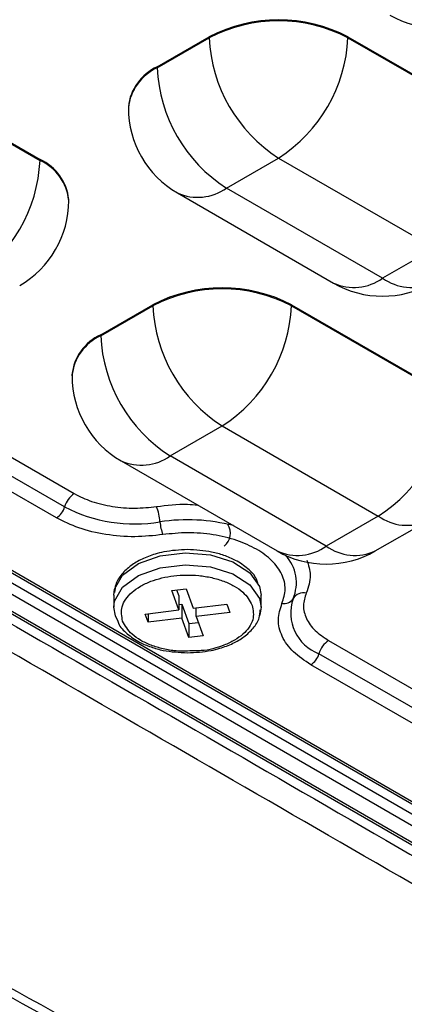
# Model space of a CAD drawing. Units: millimetres. Extents: x 19 to 9831, y 15665 to 17347.
# Drawn here: x 2194 to 2207, y 17045 to 17077 of the extents above; entities that cross this region are included whole.
import ezdxf

# ---------------------------------------------------------------- set-up
doc = ezdxf.new("R2010")
doc.units = ezdxf.units.MM
doc.header["$LTSCALE"] = 1.5

msp = doc.modelspace()

# ---------------------------------------------------------------- linework, layer by layer
at = {"color": 7, "linetype": 'Continuous', "lineweight": 25}
for p, q in [((2198.705, 17075.2), (2200.402, 17076.179)), ((2198.705, 17075.167), (2200.402, 17076.147)), ((2200.402, 17076.179), (2200.402, 17076.147)), ((2204.928, 17076.179), (2210.019, 17073.24)), ((2204.928, 17076.147), (2204.928, 17076.179)), ((2204.928, 17076.147), (2210.019, 17073.208)), ((2198.705, 17075.2), (2198.705, 17075.167)), ((2189.796, 17075.118), (2194.887, 17072.179)), ((2189.796, 17075.085), (2194.887, 17072.146)), ((2197.768, 17073.893), (2197.768, 17073.861)), ((2194.887, 17072.146), (2194.887, 17072.179)), ((2200.968, 17071.248), (2202.665, 17072.227)), ((2202.665, 17072.227), (2207.756, 17069.288)), ((2172.579, 17071.05), (2241.709, 17031.142)), ((2172.699, 17071.062), (2241.827, 17031.155)), ((2199.368, 17071.089), (2204.459, 17068.15)), ((2206.059, 17068.309), (2200.968, 17071.248)), ((2170.695, 17070.796), (2241.607, 17029.86)), ((2241.727, 17029.872), (2170.815, 17070.808)), ((2172.302, 17070.878), (2241.55, 17030.902)), ((2195.824, 17070.84), (2195.824, 17070.873)), ((2172.134, 17070.608), (2241.381, 17030.633)), ((2181.672, 17069.559), (2196.005, 17061.284)), ((2195.689, 17060.852), (2181.356, 17069.127)), ((2207.756, 17069.288), (2206.059, 17068.309)), ((2195.426, 17060.492), (2181.092, 17068.767)), ((2196.867, 17066.464), (2198.564, 17067.444)), ((2196.867, 17066.431), (2198.564, 17067.411)), ((2198.564, 17067.444), (2198.564, 17067.411)), ((2203.089, 17067.444), (2208.181, 17064.505)), ((2203.089, 17067.444), (2203.089, 17067.411)), ((2203.089, 17067.411), (2208.181, 17064.472)), ((2196.867, 17066.464), (2196.867, 17066.431)), ((2195.93, 17065.158), (2195.93, 17065.125)), ((2199.13, 17062.512), (2200.827, 17063.492)), ((2200.827, 17063.492), (2205.918, 17060.553)), ((2197.53, 17062.354), (2202.621, 17059.415)), ((2204.221, 17059.573), (2199.13, 17062.512)), ((2205.918, 17060.553), (2204.221, 17059.573)), ((2205.821, 17059.415), (2207.518, 17060.394)), ((2199.181, 17058.125), (2199.651, 17058.182)), ((2199.34, 17058.145), (2199.411, 17057.95)), ((2199.651, 17058.182), (2199.881, 17057.549)), ((2197.295, 17057.973), (2197.295, 17057.581)), ((2199.411, 17057.493), (2199.181, 17058.125)), ((2199.411, 17057.95), (2199.411, 17057.493)), ((2202.095, 17057.581), (2202.095, 17057.973)), ((2199.411, 17057.667), (2199.51, 17057.679)), ((2199.51, 17057.679), (2199.74, 17057.046)), ((2199.51, 17057.679), (2199.51, 17057.221)), ((2199.881, 17057.549), (2200.977, 17057.682)), ((2199.979, 17057.278), (2199.979, 17057.561)), ((2200.977, 17057.682), (2201.076, 17057.411)), ((2198.315, 17057.36), (2199.411, 17057.493)), ((2198.414, 17057.089), (2198.315, 17057.36)), ((2198.414, 17057.372), (2198.414, 17057.089)), ((2199.51, 17057.221), (2198.414, 17057.089)), ((2199.74, 17056.589), (2199.51, 17057.221)), ((2201.076, 17057.411), (2199.979, 17057.278)), ((2199.979, 17057.278), (2200.209, 17056.645)), ((2199.74, 17057.046), (2200.05, 17057.083)), ((2199.74, 17057.046), (2199.74, 17056.589)), ((2200.209, 17056.645), (2199.74, 17056.589)), ((2204.299, 17056.496), (2215.804, 17049.855)), ((2215.488, 17049.423), (2203.983, 17056.064)), ((2215.225, 17049.063), (2203.719, 17055.705))]:
    msp.add_line(p, q, dxfattribs=at)
at = {"color": 8, "linetype": 'Continuous', "lineweight": 25}
msp.add_line((2202.044, 17057.866), (2202.095, 17057.581), dxfattribs=at)
at = {"color": 7, "linetype": 'Continuous', "lineweight": 25, "flags": 128}
for points in [[(2197.295, 17057.973), (2197.32, 17058.17), (2197.579, 17058.627), (2198.094, 17059.005), (2198.802, 17059.259), (2199.618, 17059.358), (2200.443, 17059.29), (2201.178, 17059.063), (2201.734, 17058.704), (2202.044, 17058.258), (2202.095, 17057.973)], [(2197.423, 17057.135), (2197.346, 17057.297), (2197.295, 17057.581)], [(2202.095, 17057.581), (2202.071, 17057.385), (2202.046, 17057.303)]]:
    msp.add_lwpolyline(points, dxfattribs=at)
at = {"color": 8, "linetype": 'Continuous', "lineweight": 25, "flags": 128}
msp.add_lwpolyline([(2197.295, 17057.581), (2197.32, 17057.778), (2197.579, 17058.235), (2198.094, 17058.614), (2198.802, 17058.867), (2199.618, 17058.966), (2200.443, 17058.898), (2201.178, 17058.671), (2201.734, 17058.312), (2202.044, 17057.866)], dxfattribs=at)
at = {"color": 7, "linetype": 'Continuous', "lineweight": 25}
for centre, radius, start, end in [((2207.898, 17079.657), 3.2, 240.0027, 299.9973), ((2202.665, 17071.812), 4.918, 62.6097, 117.3904), ((2202.665, 17071.78), 4.918, 62.6097, 117.3904), ((2205.315, 17076.37), 4.918, 182.6054, 237.3945), ((2200.015, 17076.37), 4.918, 302.6055, 357.3945), ((2199.37, 17073.734), 1.609, 114.3746, 174.3052), ((2203.618, 17075.391), 4.918, 182.6054, 237.3945), ((2200.968, 17073.861), 3.2, 180, 240.0027), ((2189.974, 17072.37), 4.918, 302.6055, 357.3945), ((2194.223, 17070.713), 1.609, 5.6948, 65.6253), ((2192.624, 17070.84), 3.2, 299.9973, 0), ((2206.059, 17070.922), 3.2, 240.0027, 299.9973), ((2200.827, 17063.077), 4.918, 62.6097, 117.3903), ((2200.827, 17063.044), 4.918, 62.6097, 117.3903), ((2203.477, 17067.635), 4.918, 182.6055, 237.3945), ((2198.177, 17067.635), 4.918, 302.6055, 357.3945), ((2197.531, 17064.998), 1.609, 114.3747, 174.3052), ((2201.78, 17066.655), 4.918, 182.6055, 237.3945), ((2199.13, 17065.125), 3.2, 180, 240.0027), ((2203.268, 17064.696), 4.918, 302.6055, 357.3945), ((2196.412, 17060.655), 0.749, 122.8707, 164.7219), ((2195.087, 17061.017), 0.624, 302.8708, 344.7217), ((2197.975, 17065.268), 4.972, 242.6283, 279.5381), ((2197.041, 17060.23), 1.763, 4.3716, 21.058), ((2200.265, 17060.476), 1.47, 184.3725, 201.0574), ((2200.553, 17059.995), 0.543, 309.1062, 31.5716), ((2204.221, 17062.186), 3.2, 240.0027, 299.9973), ((2202.851, 17058.032), 0.334, 257.1318, 329.0279), ((2204.491, 17057.4), 1.429, 161.2485, 249.1729), ((2203.481, 17057.654), 0.401, 77.1306, 149.0291), ((2204.706, 17055.867), 0.749, 122.8707, 164.7219), ((2203.381, 17056.229), 0.624, 302.8708, 344.7217)]:
    msp.add_arc(centre, radius, start, end, dxfattribs=at)
at = {"color": 8, "linetype": 'Continuous', "lineweight": 25}
for centre, radius, start, end in [((2199.37, 17073.701), 1.609, 114.3746, 174.3052), ((2194.223, 17070.68), 1.609, 5.6948, 65.6253), ((2200.031, 17072.556), 1.61, 245.6928, 305.6176), ((2205.122, 17069.617), 1.61, 245.6928, 305.6176), ((2206.997, 17069.617), 1.61, 234.3824, 294.3072), ((2197.531, 17064.965), 1.609, 114.3747, 174.3052), ((2198.192, 17063.821), 1.61, 245.6928, 305.6176), ((2199.693, 17054.474), 5.958, 75.4354, 98.6241), ((2206.855, 17061.861), 1.61, 234.3825, 294.307), ((2203.283, 17060.882), 1.61, 245.6928, 305.6176), ((2205.158, 17060.882), 1.61, 234.3825, 294.307), ((2201.941, 17058.382), 1.306, 336.4115, 43.0112)]:
    msp.add_arc(centre, radius, start, end, dxfattribs=at)
at = {"color": 7, "linetype": 'Continuous', "lineweight": 25}
for points, knots in [([(2073.808, 17105.07), (2080.099, 17102.242), (2086.393, 17099.169), (2095.838, 17094.191), (2098.988, 17092.47), (2105.278, 17088.911), (2108.419, 17087.072), (2114.694, 17083.277), (2117.828, 17081.32), (2122.523, 17078.297), (2124.087, 17077.275), (2126.432, 17075.719), (2127.213, 17075.195), (2128.777, 17074.159), (2129.559, 17073.644), (2136.597, 17069.045), (2142.869, 17065.187), (2155.439, 17057.926), (2161.74, 17054.524), (2168.841, 17050.959), (2169.63, 17050.566), (2171.208, 17049.789), (2171.998, 17049.406), (2174.366, 17048.242), (2175.944, 17047.452), (2180.676, 17045.035), (2183.827, 17043.364), (2199.572, 17034.712), (2212.122, 17026.838), (2224.628, 17018.004)], [0, 0, 0, 0, 0.125, 0.125, 0.1875, 0.1875, 0.25, 0.25, 0.3125, 0.3125, 0.34375, 0.34375, 0.359375, 0.359375, 0.375, 0.375, 0.5, 0.5, 0.625, 0.625, 0.640625, 0.640625, 0.65625, 0.65625, 0.6875, 0.6875, 0.75, 0.75, 1, 1, 1, 1]), ([(2224.004, 17017.097), (2217.76, 17021.512), (2211.502, 17025.688), (2198.964, 17033.558), (2192.683, 17037.254), (2183.242, 17042.439), (2180.092, 17044.107), (2175.363, 17046.52), (2173.785, 17047.309), (2171.418, 17048.471), (2170.629, 17048.853), (2169.051, 17049.63), (2168.263, 17050.022), (2161.166, 17053.585), (2154.869, 17056.984), (2142.308, 17064.239), (2136.043, 17068.094), (2129.012, 17072.69), (2128.231, 17073.204), (2126.669, 17074.239), (2125.889, 17074.763), (2123.547, 17076.319), (2121.985, 17077.341), (2117.295, 17080.364), (2114.164, 17082.32), (2107.895, 17086.113), (2104.756, 17087.951), (2098.471, 17091.508), (2095.324, 17093.228), (2085.884, 17098.201), (2079.593, 17101.271), (2073.303, 17104.095)], [0, 0, 0, 0, 0.125, 0.125, 0.25, 0.25, 0.3125, 0.3125, 0.34375, 0.34375, 0.359375, 0.359375, 0.375, 0.375, 0.5, 0.5, 0.625, 0.625, 0.640625, 0.640625, 0.65625, 0.65625, 0.6875, 0.6875, 0.75, 0.75, 0.8125, 0.8125, 0.875, 0.875, 1, 1, 1, 1]), ([(2169.258, 17071.201), (2177.547, 17066.456), (2194.126, 17056.968), (2215.882, 17044.354), (2230.647, 17035.863), (2237.442, 17031.76), (2239.712, 17030.534), (2240.685, 17030.031), (2241.333, 17029.697)], [0, 0, 0, 0, 0.344968, 0.689931, 0.905626, 0.959556, 0.973037, 1, 1, 1, 1]), ([(2241.03, 17028.929), (2240.406, 17029.299), (2239.468, 17029.856), (2237.247, 17031.174), (2230.32, 17035.1), (2215.572, 17043.639), (2193.783, 17056.198), (2177.266, 17065.762), (2169.006, 17070.545)], [0, 0, 0, 0, 0.027116, 0.040761, 0.094767, 0.310361, 0.65515, 1, 1, 1, 1]), ([(2156.367, 17065.135), (2156.461, 17065.081), (2159.868, 17063.108), (2166.602, 17059.349), (2175.266, 17054.835), (2182.647, 17051.157), (2190.813, 17046.96), (2196.958, 17043.482), (2201.055, 17041.163)], [0, 0, 0, 0, 0.006319, 0.228586, 0.45108, 0.588251, 0.725411, 1, 1, 1, 1]), ([(2200.838, 17040.987), (2196.746, 17043.303), (2190.605, 17046.779), (2182.412, 17050.943), (2174.95, 17054.609), (2166.161, 17059.122), (2159.426, 17062.939), (2156.057, 17064.849)], [0, 0, 0, 0, 0.274168, 0.411481, 0.548806, 0.774276, 1, 1, 1, 1]), ([(2196.005, 17061.284), (2196.186, 17061.194), (2196.555, 17061.011), (2197.242, 17060.852), (2197.973, 17060.788), (2198.452, 17060.839), (2198.687, 17060.864)], [0, 0, 0, 0, 0.245727, 0.500001, 0.754274, 1, 1, 1, 1]), ([(2198.893, 17059.948), (2198.589, 17059.916), (2197.971, 17059.851), (2197.024, 17059.933), (2196.136, 17060.139), (2195.66, 17060.376), (2195.426, 17060.492)], [0, 0, 0, 0, 0.245727, 0.5, 0.754273, 1, 1, 1, 1]), ([(2202.777, 17057.706), (2202.826, 17057.861), (2202.925, 17058.175), (2202.802, 17058.657), (2202.48, 17059.104), (2201.972, 17059.483), (2201.315, 17059.777), (2200.541, 17059.963), (2199.705, 17060.034), (2199.161, 17059.977), (2198.893, 17059.948)], [0, 0, 0, 0, 0.122863, 0.25, 0.377137, 0.5, 0.622863, 0.75, 0.877137, 1, 1, 1, 1]), ([(2199.695, 17059.46), (2199.434, 17059.446), (2199.069, 17059.426), (2198.578, 17059.301), (2198.204, 17059.159), (2197.832, 17058.94), (2197.538, 17058.66), (2197.342, 17058.359), (2197.327, 17058.145), (2197.321, 17058.058)], [0, 0, 0, 0, 0.219863, 0.307046, 0.448212, 0.589309, 0.737968, 0.893737, 1, 1, 1, 1]), ([(2201.989, 17058.369), (2201.977, 17058.411), (2201.929, 17058.588), (2201.674, 17058.844), (2201.307, 17059.101), (2200.896, 17059.275), (2200.378, 17059.422), (2199.963, 17059.445), (2199.695, 17059.46)], [0, 0, 0, 0, 0.061789, 0.257291, 0.447801, 0.597742, 0.74078, 1, 1, 1, 1]), ([(2197.581, 17057.13), (2197.554, 17057.286), (2197.512, 17057.529), (2197.672, 17057.845), (2197.874, 17058.072), (2198.153, 17058.271), (2198.592, 17058.478), (2199.241, 17058.635), (2199.945, 17058.642), (2200.491, 17058.554), (2200.885, 17058.436), (2201.229, 17058.276), (2201.595, 17058.023), (2201.725, 17057.791), (2201.809, 17057.641)], [0, 0, 0, 0, 0.119722, 0.184893, 0.25, 0.315171, 0.380279, 0.5, 0.619722, 0.684893, 0.75, 0.815171, 0.880279, 1, 1, 1, 1]), ([(2203.57, 17058.044), (2203.527, 17057.909), (2203.44, 17057.632), (2203.55, 17057.21), (2203.826, 17056.813), (2204.143, 17056.601), (2204.299, 17056.496)], [0, 0, 0, 0, 0.245725, 0.499999, 0.754273, 1, 1, 1, 1]), ([(2203.719, 17055.705), (2203.518, 17055.84), (2203.107, 17056.114), (2202.751, 17056.627), (2202.608, 17057.174), (2202.722, 17057.531), (2202.777, 17057.706)], [0, 0, 0, 0, 0.245726, 0.5, 0.754273, 1, 1, 1, 1]), ([(2197.402, 17057.186), (2197.414, 17057.143), (2197.462, 17056.966), (2197.717, 17056.711), (2198.083, 17056.454), (2198.494, 17056.28), (2199.012, 17056.133), (2199.428, 17056.11), (2199.695, 17056.094)], [0, 0, 0, 0, 0.061789, 0.257291, 0.447801, 0.597741, 0.74078, 1, 1, 1, 1]), ([(2199.695, 17056.094), (2199.957, 17056.109), (2200.322, 17056.128), (2200.813, 17056.254), (2201.186, 17056.395), (2201.559, 17056.615), (2201.853, 17056.895), (2202.049, 17057.196), (2202.064, 17057.41), (2202.07, 17057.496)], [0, 0, 0, 0, 0.219863, 0.307046, 0.448212, 0.589309, 0.737968, 0.893737, 1, 1, 1, 1]), ([(2199.915, 17056.163), (2199.719, 17056.152), (2199.374, 17056.134), (2198.899, 17056.218), (2198.505, 17056.334), (2198.162, 17056.495), (2197.795, 17056.748), (2197.665, 17056.979), (2197.581, 17057.13)], [0, 0, 0, 0, 0.185655, 0.325215, 0.464639, 0.604199, 0.743624, 1, 1, 1, 1])]:
    msp.add_open_spline(points, degree=3, knots=knots, dxfattribs=at)
at = {"color": 8, "linetype": 'Continuous', "lineweight": 25}
for points, knots in [([(2198.687, 17060.864), (2199.024, 17060.908), (2199.471, 17060.966), (2199.917, 17060.923), (2200.026, 17060.913)], [0, 0, 0, 0, 0.7557313, 1, 1, 1, 1]), ([(2203.587, 17059.113), (2203.641, 17058.951), (2203.76, 17058.595), (2203.638, 17058.239), (2203.57, 17058.044)], [0, 0, 0, 0, 0.453333, 1, 1, 1, 1]), ([(2201.809, 17057.641), (2201.837, 17057.484), (2201.879, 17057.242), (2201.719, 17056.926), (2201.516, 17056.699), (2201.238, 17056.498), (2200.798, 17056.297), (2200.336, 17056.158), (2199.99, 17056.162), (2199.915, 17056.163)], [0, 0, 0, 0, 0.224608, 0.346874, 0.469021, 0.591287, 0.713434, 0.938041, 1, 1, 1, 1]), ([(2179.502, 17046.134), (2182.187, 17044.727), (2188.047, 17041.656), (2197.099, 17036.494), (2206.073, 17031.073), (2214.472, 17025.702), (2220.822, 17021.456), (2224.558, 17018.861), (2225.693, 17018.073)], [0, 0, 0, 0, 0.174566, 0.380922, 0.587279, 0.75671, 0.926142, 1, 1, 1, 1])]:
    msp.add_open_spline(points, degree=3, knots=knots, dxfattribs=at)

doc.saveas('drawing.dxf')
